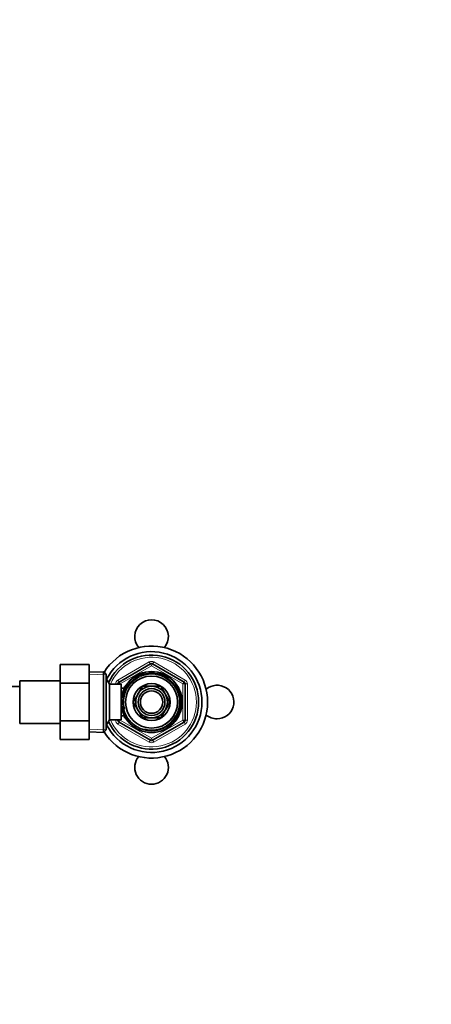
# Model space of a CAD drawing. Units: millimetres. Extents: x 0 to 1478, y 0 to 1758.
# Drawn here: x 838 to 1022, y 1318 to 1758 of the extents above; entities that cross this region are included whole.
import ezdxf
from ezdxf import colors
from ezdxf.entities.mleader import LeaderData, LeaderLine
from ezdxf.math import Vec2, Vec3

# ---------------------------------------------------------------- set-up
doc = ezdxf.new("R2010")
doc.units = ezdxf.units.MM
doc.layers.add('DV2_Défaut', color=7, linetype='Continuous')
doc.layers.add('Défaut', color=7, linetype='Continuous')

# ---------------------------------------------------------------- blocks, each defined once
blk = doc.blocks.new('_DOT')
at = {"color": 0}
blk.add_line((0, 0), (-1, 0), dxfattribs=at)
at = {"color": 0, "const_width": 0.333}
blk.add_lwpolyline([(-0.1665, 0, 1), (0.1665, 0, 1)], format="xyb", close=True, dxfattribs=at)
blk = doc.blocks.new('SE1')
at = {"layer": 'DV2_Défaut', "color": 7, "linetype": 'Continuous', "lineweight": 35}
for p, q in [((856.13, 1469.99), (856.13, 1461.68)), ((869.13, 1469.99), (856.13, 1469.99)), ((869.13, 1469.99), (869.13, 1461.68)), ((882.43, 1462.22), (896.43, 1470.3)), ((897.43, 1470.3), (911.43, 1462.22)), ((875.43, 1466.82), (869.13, 1466.54)), ((875.43, 1439.72), (875.43, 1466.82)), ((876.63, 1465.67), (875.43, 1466.82)), ((876.63, 1465.67), (876.63, 1440.87)), ((876.69, 1463.77), (876.63, 1463.77)), ((876.69, 1463.77), (876.69, 1442.77)), ((878.13, 1461.27), (876.69, 1463.77)), ((838.13, 1460.27), (828.13, 1460.27)), ((838.13, 1443.77), (838.13, 1462.77)), ((856.13, 1462.77), (838.13, 1462.77)), ((856.13, 1461.68), (856.13, 1444.9)), ((869.13, 1461.68), (856.13, 1461.68)), ((869.13, 1461.68), (869.13, 1444.9)), ((878.13, 1461.27), (878.13, 1445.27)), ((883.33, 1461.27), (878.13, 1461.27)), ((881.93, 1461.27), (881.93, 1461.35)), ((883.33, 1461.27), (883.33, 1445.27)), ((884.8, 1459.42), (883.33, 1459.42)), ((884.83, 1460.27), (884.83, 1459.48)), ((885.33, 1460.27), (884.83, 1460.27)), ((892.86, 1460.32), (890.89, 1456.9)), ((896.82, 1460.32), (892.86, 1460.32)), ((901, 1460.32), (897.05, 1460.32)), ((902.98, 1456.9), (901, 1460.32)), ((911.93, 1461.35), (911.93, 1445.19)), ((890.77, 1456.7), (888.79, 1453.27)), ((905.07, 1453.27), (903.1, 1456.7)), ((888.79, 1453.27), (890.77, 1449.85)), ((903.1, 1449.85), (905.07, 1453.27)), ((883.33, 1447.12), (884.8, 1447.12)), ((884.83, 1447.06), (884.83, 1446.27)), ((884.83, 1446.27), (885.27, 1446.27)), ((890.89, 1449.65), (892.86, 1446.22)), ((892.86, 1446.22), (896.82, 1446.22)), ((897.05, 1446.22), (901, 1446.22)), ((901, 1446.22), (902.98, 1449.65)), ((838.13, 1443.77), (856.13, 1443.77)), ((856.13, 1444.9), (856.13, 1436.53)), ((869.13, 1444.9), (856.13, 1444.9)), ((869.13, 1444.9), (869.13, 1436.53)), ((876.63, 1442.77), (876.69, 1442.77)), ((876.69, 1442.77), (878.13, 1445.27)), ((878.13, 1445.27), (883.33, 1445.27)), ((881.93, 1445.19), (881.93, 1445.27)), ((896.43, 1436.24), (882.43, 1444.32)), ((911.43, 1444.32), (897.43, 1436.24)), ((869.13, 1440), (875.43, 1439.72)), ((875.43, 1439.72), (876.63, 1440.87)), ((869.13, 1436.53), (856.13, 1436.53))]:
    blk.add_line(p, q, dxfattribs=at)
at = {"layer": 'DV2_Défaut', "color": 7, "linetype": 'Continuous', "lineweight": 18}
for p, q in [((881.93, 1463.09), (895.93, 1471.17)), ((896.93, 1469.44), (882.93, 1461.35)), ((895.93, 1471.17), (896.43, 1470.3)), ((896.93, 1469.44), (896.43, 1470.3)), ((896.93, 1469.44), (897.43, 1470.3)), ((910.93, 1461.35), (896.93, 1469.44)), ((897.93, 1471.17), (897.43, 1470.3)), ((897.93, 1471.17), (911.93, 1463.09)), ((869.18, 1465.38), (876.6, 1465.71)), ((876.63, 1462.59), (877.37, 1462.59)), ((880.93, 1461.27), (880.93, 1461.35)), ((880.93, 1461.35), (881.93, 1461.35)), ((881.93, 1463.09), (882.43, 1462.22)), ((882.93, 1461.35), (881.93, 1461.35)), ((882.93, 1461.35), (882.43, 1462.22)), ((882.93, 1461.35), (882.93, 1461.27)), ((884.83, 1459.66), (885.33, 1459.66)), ((910.93, 1461.35), (911.43, 1462.22)), ((910.93, 1445.19), (910.93, 1461.35)), ((910.93, 1461.35), (911.93, 1461.35)), ((911.93, 1463.09), (911.43, 1462.22)), ((911.93, 1461.35), (912.93, 1461.35)), ((912.93, 1461.35), (912.93, 1445.19)), ((884.83, 1446.89), (885.27, 1446.89)), ((876.63, 1443.96), (877.37, 1443.96)), ((880.93, 1445.19), (880.93, 1445.27)), ((880.93, 1445.19), (881.93, 1445.19)), ((881.93, 1445.19), (882.93, 1445.19)), ((882.43, 1444.32), (881.93, 1443.46)), ((895.93, 1435.37), (881.93, 1443.46)), ((882.43, 1444.32), (882.93, 1445.19)), ((882.93, 1445.27), (882.93, 1445.19)), ((882.93, 1445.19), (896.93, 1437.11)), ((896.93, 1437.11), (910.93, 1445.19)), ((911.93, 1443.46), (897.93, 1435.37)), ((911.93, 1445.19), (910.93, 1445.19)), ((911.43, 1444.32), (910.93, 1445.19)), ((911.43, 1444.32), (911.93, 1443.46)), ((911.93, 1445.19), (912.93, 1445.19)), ((869.18, 1441.16), (876.6, 1440.84)), ((896.43, 1436.24), (896.93, 1437.11)), ((897.43, 1436.24), (896.93, 1437.11)), ((896.43, 1436.24), (895.93, 1435.37)), ((897.43, 1436.24), (897.93, 1435.37))]:
    blk.add_line(p, q, dxfattribs=at)
at = {"layer": 'DV2_Défaut', "color": 7, "linetype": 'Continuous', "lineweight": 35}
for radius in [13.6, 13.55, 12.87, 11.61, 8.25, 6, 5]:
    blk.add_circle((896.93, 1453.27), radius, dxfattribs=at)
for centre, radius, start, end in [((896.93, 1482.47), 7.5, 319.5977, 220.4023), ((896.93, 1453.27), 25, 0, 147.9751), ((896.93, 1453.27), 22.5, 0, 153.0817), ((896.93, 1453.27), 21, 0, 155.7905), ((896.93, 1469.44), 1, 60, 120), ((882.93, 1461.35), 1, 120, 180), ((896.93, 1453.27), 7.05, 90.9421, 149.0579), ((896.93, 1453.27), 7.05, 89.0579, 90.9421), ((896.93, 1453.27), 7.05, 30.9421, 89.0579), ((910.93, 1461.35), 1, 0, 60), ((926.13, 1453.27), 7.5, 270, 130.4023), ((896.93, 1453.27), 7.05, 150.9421, 209.0579), ((896.93, 1453.27), 7.05, 149.0579, 150.9421), ((896.93, 1453.27), 7.05, 29.0579, 30.9421), ((896.93, 1453.27), 7.05, 330.9421, 29.0579), ((896.93, 1453.27), 25, 212.0249, 0), ((896.93, 1453.27), 22.5, 206.9183, 0), ((896.93, 1453.27), 21, 204.2095, 0), ((896.93, 1453.27), 7.05, 209.0579, 210.9421), ((896.93, 1453.27), 7.05, 210.9421, 269.0579), ((896.93, 1453.27), 7.05, 269.0579, 270.9421), ((896.93, 1453.27), 7.05, 270.9421, 329.0579), ((896.93, 1453.27), 7.05, 329.0579, 330.9421), ((926.13, 1453.27), 7.5, 229.5977, 270), ((882.93, 1445.19), 1, 180, 240), ((910.93, 1445.19), 1, 300, 0), ((896.93, 1437.11), 1, 240, 300), ((896.93, 1424.07), 7.5, 139.5977, 270), ((896.93, 1424.07), 7.5, 270, 40.4023)]:
    blk.add_arc(centre, radius, start, end, dxfattribs=at)
at = {"layer": 'DV2_Défaut', "color": 7, "linetype": 'Continuous', "lineweight": 18}
for centre, radius, start, end in [((896.93, 1453.27), 20, 0, 156.4218), ((896.93, 1469.44), 2, 60, 120), ((896.93, 1453.27), 12.39, 255, 195), ((896.93, 1453.27), 11.7, 255, 195), ((882.93, 1461.35), 2, 120, 180), ((910.93, 1461.35), 2, 0, 60), ((896.93, 1453.27), 20, 203.5782, 0), ((882.93, 1445.19), 2, 180, 240), ((910.93, 1445.19), 2, 300, 0), ((896.93, 1437.11), 2, 240, 300)]:
    blk.add_arc(centre, radius, start, end, dxfattribs=at)

msp = doc.modelspace()

# ---------------------------------------------------------------- block references
at = {"layer": 'Défaut'}
msp.add_blockref('SE1', (0, 0), dxfattribs=at)

# ---------------------------------------------------------------- leaders
at = {"layer": 'Défaut', "color": 7, "linetype": 'Continuous', "lineweight": 18}
ml = msp.add_multileader_mtext('Standard', dxfattribs=at)
ml.set_content('{\\pxsm0.9;\\fSolid Edge ISO|b1||i0||c0|p34;\\W1.;03/10/2022\\P}', color=256)
ml.set_leader_properties()
ml.set_arrow_properties(name='DOT')
ml.build(insert=Vec2(0, 0))
ml.multileader.update_dxf_attribs({"leader_type": 0, "dogleg_length": 0, "arrow_head_size": 12})
ctx = ml.context
ctx.base_point, ctx.char_height, ctx.arrow_head_size, ctx.landing_gap_size = Vec3(1390.41, 1750.71), 12, 12, 4.2
notes = []
notes.append((ctx, [(0, (0, 0, 0), (0, 0), (1, 0), 1, [])]))
ctx.mtext.insert = Vec3(1392.41, 1756.83)
for ctx, leaders in notes:
    for number, flags, end, landing, length, lines in leaders:
        leader = LeaderData()
        leader.index, (leader.has_last_leader_line, leader.has_dogleg_vector, leader.attachment_direction) = number, flags
        leader.last_leader_point, leader.dogleg_vector, leader.dogleg_length = Vec3(end), Vec3(landing), length
        for number, points, colour, breaks in lines:
            line = LeaderLine()
            line.index, line.vertices, line.color, line.breaks = number, Vec3.list(points), colors.encode_raw_color(colour), breaks
            leader.lines.append(line)
        ctx.leaders.append(leader)

doc.saveas('drawing.dxf')
